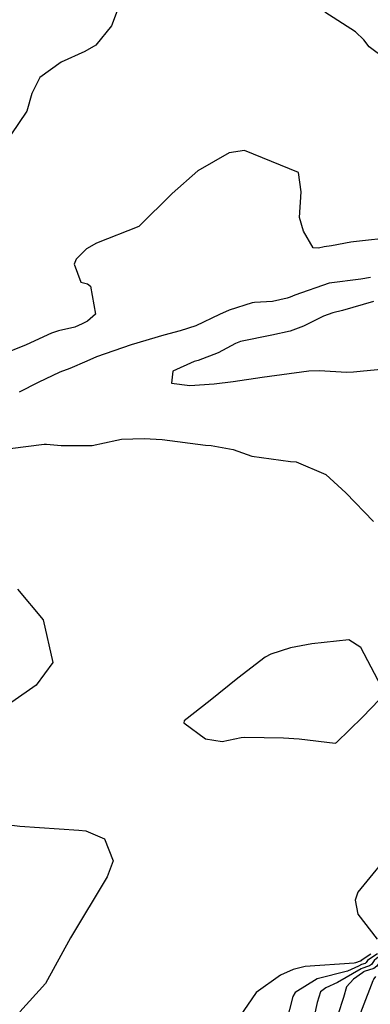
# Model space of a CAD drawing. Units: inches. Extents: x 1339761 to 1345761, y 521445 to 525446.
# Drawn here: x 1344744 to 1344820, y 522143 to 522356 of the extents above; entities that cross this region are included whole.
import ezdxf

# ---------------------------------------------------------------- set-up
doc = ezdxf.new("R2010")
doc.units = ezdxf.units.IN
doc.header["$MEASUREMENT"] = 0
doc.layers.add('Undefined', color=7, linetype='Continuous', true_color=0x1279c7)

msp = doc.modelspace()

# ---------------------------------------------------------------- linework, layer by layer
at = {"layer": 'Undefined'}
for points, elevation in [([(1344767.3555, 522364.3955), (1344763.5625, 522354.3975), (1344760.167, 522350.1915), (1344757.8245, 522348.79), (1344752.724, 522346.465), (1344748.0625, 522343.169), (1344746.3195, 522339.75), (1344745.246, 522335.8865), (1344741.765, 522330.7455)], 342), ([(1344822.798, 522347.276), (1344819.3575, 522349.826), (1344818.2125, 522351.3415), (1344816.441, 522353.0405), (1344809.755, 522357.289)], 342), ([(1344825.158, 522308.594), (1344815.968, 522307.6055), (1344815.4225, 522307.5135), (1344811.212, 522306.7275), (1344809.65, 522306.4875), (1344808.418, 522306.245), (1344807.26, 522306.311), (1344805.1545, 522309.8955), (1344804.3145, 522312.867), (1344804.651, 522318.458), (1344804.0675, 522322.627), (1344792.412, 522327.3585), (1344789.0515, 522326.8445), (1344782.2755, 522322.9865), (1344776.698, 522318.034), (1344769.4815, 522310.89), (1344760.3315, 522307.283), (1344758.2095, 522306.085), (1344755.9195, 522303.8695), (1344755.495, 522302.7495), (1344756.949, 522298.888), (1344758.375, 522298.526), (1344759.0545, 522298.0315), (1344760.151, 522291.949), (1344758.4035, 522290.4495), (1344757.2305, 522289.85), (1344755.6325, 522289.1325), (1344752.1385, 522288.349), (1344750.605, 522287.839), (1344745.1015, 522285.2905), (1344739.3665, 522283.0075)], 340), ([(1344819.653, 522299.9125), (1344817.5945, 522299.513), (1344810.6865, 522298.673), (1344803.3005, 522296.084), (1344802.3045, 522295.6115), (1344801.6525, 522295.376), (1344798.4475, 522294.7115), (1344794.579, 522294.4775), (1344794.0465, 522294.4), (1344789.054, 522292.7755), (1344787.0025, 522291.894), (1344781.867, 522289.4485), (1344778.456, 522288.316), (1344774.884, 522287.357), (1344767.863, 522285.2855), (1344760.346, 522282.69), (1344758.2165, 522281.763), (1344754.5665, 522280.2035), (1344752.3925, 522279.4025), (1344747.7285, 522277.1225), (1344743.5935, 522275.0655)], 338), ([(1344820.289, 522294.6725), (1344813.6245, 522292.7425), (1344811.538, 522292.252), (1344809.503, 522291.4995), (1344805.15, 522289.3375), (1344802.25, 522288.2735), (1344798.273, 522287.3585), (1344791.498, 522286.0325), (1344790.4505, 522285.5825), (1344786.6895, 522283.5485), (1344782.3245, 522281.912), (1344781.503, 522281.673), (1344776.8475, 522279.617), (1344776.602, 522277.034), (1344780.5445, 522276.502), (1344785.793, 522276.823), (1344789.9625, 522277.3545), (1344796.2375, 522278.2985), (1344806.29, 522279.6855), (1344808.598, 522279.7785), (1344814.444, 522279.379), (1344815.9665, 522279.4225), (1344818.1195, 522279.661), (1344823.4705, 522280.202)], 336), ([(1344741.643, 522262.8695), (1344748.9955, 522263.7635), (1344749.538, 522263.788), (1344752.68, 522263.5315), (1344759.432, 522263.512), (1344764.7485, 522264.6955), (1344765.7405, 522264.867), (1344770.689, 522265.042), (1344774.5735, 522264.8395), (1344783.9245, 522263.584), (1344785.1355, 522263.522), (1344789.9095, 522262.658), (1344793.9945, 522261.199), (1344802.3645, 522260.0685), (1344803.601, 522259.9825), (1344809.991, 522257.2365), (1344814.348, 522253.2575), (1344820.345, 522247.043)], 338), ([(1344743.2145, 522232.427), (1344748.809, 522225.7425), (1344750.869, 522216.5305), (1344747.3, 522211.6365), (1344742.025, 522207.9615)], 340), ([(1344739.638, 522181.5905), (1344743.733, 522181.107), (1344756.487, 522180.204), (1344758.022, 522180.064), (1344762.097, 522178.3485), (1344763.9815, 522173.584), (1344762.6265, 522170.1415), (1344754.6805, 522156.8885), (1344749.304, 522147.04), (1344743.7255, 522140.879)], 340), ([(1344825.043, 522176.749), (1344816.9155, 522166.7665), (1344816.353, 522165.0685), (1344816.913, 522162.0215), (1344821.1345, 522156.625)], 338), ([(1344826.936, 522160.6015), (1344827.7115, 522158.818), (1344827.5575, 522158.443), (1344827.13, 522157.86), (1344826.6975, 522157.266), (1344826.262, 522156.6725), (1344825.8285, 522156.0845), (1344825.3955, 522155.488), (1344824.9605, 522154.893), (1344824.527, 522154.299), (1344824.1065, 522153.842), (1344822.5595, 522152.6315), (1344821.918, 522151.9975), (1344821.4795, 522151.396), (1344821.0365, 522150.787), (1344820.3785, 522150.2945), (1344818.3225, 522149.6025), (1344818.1945, 522149.5505), (1344817.9375, 522149.3675)], 332), ([(1344825.832, 522159.2225), (1344826.554, 522157.9095), (1344826.4605, 522157.669), (1344826.183, 522157.2875), (1344825.898, 522156.896), (1344825.608, 522156.504), (1344825.324, 522156.117), (1344825.0365, 522155.7255), (1344824.752, 522155.332), (1344824.4665, 522154.943), (1344824.191, 522154.653), (1344820.96, 522152.4225), (1344820.48, 522151.9855), (1344820.1815, 522151.5765), (1344819.8805, 522151.162), (1344819.434, 522150.826), (1344818.983, 522150.6725)], 334), ([(1344819.729, 522153.366), (1344817.642, 522151.989), (1344817.607, 522151.9615), (1344817.59, 522151.9365), (1344817.569, 522151.9115), (1344817.544, 522151.8905), (1344817.4575, 522151.862), (1344816.422, 522151.498), (1344816.156, 522151.42), (1344805.55, 522150.6865), (1344802.912, 522150.079), (1344800.214, 522148.826), (1344794.899, 522145.104), (1344791.323, 522139.8005)], 338), ([(1344821.198, 522153.438), (1344819.3195, 522152.208), (1344819.0445, 522151.9735), (1344818.888, 522151.756), (1344818.725, 522151.537), (1344818.4885, 522151.3585), (1344817.7485, 522151.102), (1344817.053, 522150.8045), (1344814.6605, 522149.691), (1344808.1345, 522148.02), (1344803.3515, 522145.074), (1344802.8465, 522144.235), (1344800.6225, 522135.443)], 336), ([(1344818.983, 522150.6725), (1344818.036, 522150.3505), (1344817.627, 522150.174), (1344812.5225, 522147.2185), (1344810.0075, 522146.088), (1344808.845, 522145.2035), (1344808.1185, 522142.929), (1344807.459, 522139.9645)], 334), ([(1344817.9375, 522149.3675), (1344815.9545, 522147.955), (1344814.4845, 522146.289), (1344813.791, 522143.9775), (1344812.5655, 522140.2155)], 332), ([(1344820.7405, 522148.5395), (1344820.381, 522148.0245), (1344820.3355, 522147.9475), (1344820.3175, 522147.9005), (1344820.197, 522147.5905), (1344815.944, 522136.5945)], 330)]:
    msp.add_lwpolyline(points, dxfattribs=dict(at, elevation=elevation))
at = {"layer": 'Undefined', "elevation": 338}
msp.add_lwpolyline([(1344822.02, 522211.236), (1344817.577, 522219.8045), (1344814.94, 522221.4325), (1344806.933, 522220.577), (1344802.366, 522219.6775), (1344798.0895, 522218.3575), (1344796.84, 522217.678), (1344790.965, 522213.1635), (1344784.93, 522208.3115), (1344779.294, 522203.895), (1344779.2505, 522203.4685), (1344783.9405, 522200.016), (1344787.5605, 522199.4065), (1344791.6615, 522200.285), (1344792.465, 522200.378), (1344800.833, 522200.2175), (1344804.211, 522199.995), (1344812.001, 522199.0755), (1344812.2925, 522199.1875), (1344817.9045, 522204.6915), (1344821.5845, 522208.484)], close=True, dxfattribs=at)

doc.saveas('drawing.dxf')
